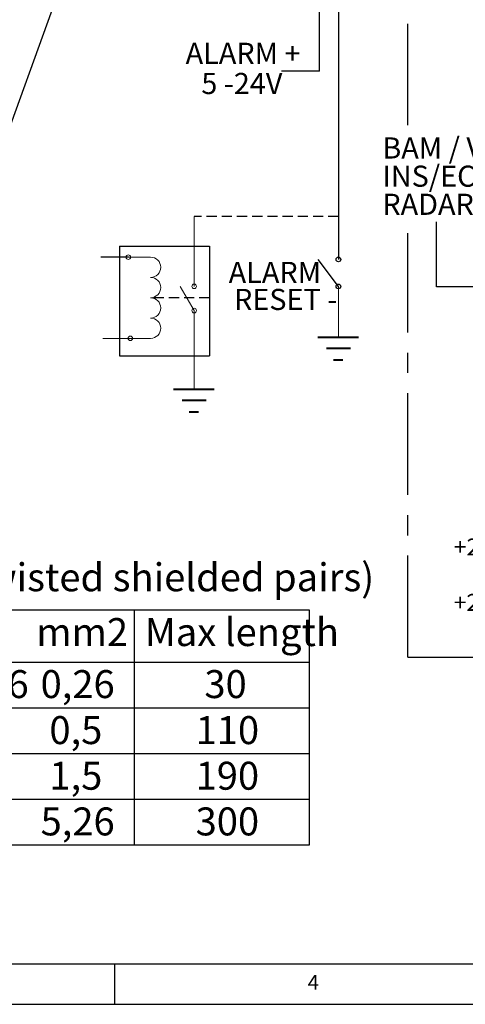
# Model space of a CAD drawing. Units: millimetres. Extents: x 5 to 415, y 5 to 293.
# Drawn here: x 148 to 204, y 5 to 128 of the extents above; entities that cross this region are included whole.
import ezdxf

# ---------------------------------------------------------------- set-up
doc = ezdxf.new("R2010")
doc.units = ezdxf.units.MM
doc.linetypes.add('CENTERX2', pattern=[20.32, 12.7, -2.54, 2.54, -2.54])
doc.linetypes.add('HIDDEN', pattern=[1.905, 1.27, -0.635])
doc.layers.add('DIM', color=7, linetype='Continuous')
doc.layers.add('FORMAT', color=7, linetype='Continuous')
doc.styles.add('SLDTEXTSTYLE0', font='TXT', dxfattribs={"width": 0.605})
doc.styles.add('SLDTEXTSTYLE6', font='TXT', dxfattribs={"width": 0.75})
doc.dimstyles.new('SLDDIMSTYLE1', dxfattribs={"dimtxt": 0.18, "dimasz": 3.5, "dimexe": 0, "dimexo": 0.0625, "dimgap": 0, "dimtad": 0, "dimtih": 1, "dimtoh": 1, "dimdec": 0, "dimrnd": 1e-09, "dimzin": 0, "dimdsep": 46, "dimtxsty": 'Standard', "dimsah": 1, "dimcen": 0.09, "dimadec": 0, "dimazin": 0, "dimtfac": 3.5, "dimtdec": 0, "dimtofl": 0, "dimtmove": 0, "dimatfit": 3, "dimfxl": 0, "dimfrac": 2, "dimtolj": 1, "dimtzin": 0, "dimarcsym": 0})

# ---------------------------------------------------------------- blocks, each defined once
blk = doc.blocks.new('SW_NOTE_3')
at = {"layer": 'DIM', "color": 0, "char_height": 2.646, "attachment_point": 1, "style": 'SLDTEXTSTYLE0'}
for s, insert in [('BAM / VDR', (0, 3.41)), ('INS/ECDIS', (0, -0.12)), ('RADAR', (0, -3.64))]:
    blk.add_mtext(s, dxfattribs=dict(at, insert=insert))
blk = doc.blocks.new('SW_NOTE_23')
at = {"layer": 'DIM', "color": 0, "insert": (0.54, 1.66), "char_height": 3.5, "attachment_point": 1, "style": 'SLDTEXTSTYLE0'}
blk.add_mtext('3 TSP (twisted shielded pairs)', dxfattribs=at)
blk = doc.blocks.new('SW_TABLEANNOTATION_0')
at = {"layer": 'DIM', "color": 0}
for p, q in [((0, 0), (0, -29.37)), ((57.27, 0), (0, 0)), ((19.55, 0), (19.55, -29.37)), ((35.31, 0), (35.31, -29.37)), ((57.27, -29.37), (57.27, 0)), ((0, -6.51), (57.27, -6.51)), ((0, -12.22), (57.27, -12.22)), ((0, -17.94), (57.27, -17.94)), ((0, -23.65), (57.27, -23.65)), ((0, -29.37), (57.27, -29.37))]:
    blk.add_line(p, q, dxfattribs=at)
at = {"layer": 'DIM', "color": 0, "char_height": 3.5, "attachment_point": 1, "style": 'SLDTEXTSTYLE0'}
for s, insert in [('AWG', (5.07, -1)), ('mm2', (23.05, -1)), ('Max length', (36.64, -1)), ('23 /CAT6', (2.4, -7.51)), ('0,26', (23.59, -7.51)), ('30', (44.1, -7.51)), ('20', (14.66, -13.27)), ('0,5', (24.69, -13.27)), ('110', (43, -13.27)), ('15', (14.66, -18.98)), ('1,5', (24.69, -18.98)), ('190', (43, -18.98)), ('10', (14.66, -24.7)), ('5,26', (23.59, -24.7)), ('300', (43, -24.7))]:
    blk.add_mtext(s, dxfattribs=dict(at, insert=insert))

msp = doc.modelspace()

# ---------------------------------------------------------------- linework, layer by layer
at = {"color": 7, "linetype": 'Continuous', "lineweight": 0}
for p, q in [((188.01, 88.45), (188.01, 94.86)), ((161.96, 88.35), (158.53, 88.35)), ((169.95, 81.95), (169.95, 88.35)), ((169.95, 81.95), (169.95, 88.35))]:
    msp.add_line(p, q, dxfattribs=at)
at = {"color": 7, "linetype": 'Continuous', "lineweight": 40}
for p, q in [((190.51, 88.45), (185.43, 88.45)), ((189.52, 87.08), (186.52, 87.08)), ((188.56, 85.61), (187.38, 85.61)), ((172.44, 81.95), (167.36, 81.95)), ((172.44, 81.95), (167.36, 81.95)), ((171.45, 80.57), (168.45, 80.57)), ((171.45, 80.57), (168.45, 80.57)), ((170.49, 79.11), (169.31, 79.11)), ((170.49, 79.11), (169.31, 79.11))]:
    msp.add_line(p, q, dxfattribs=at)
at = {"color": 7, "linetype": 'Continuous', "lineweight": 0}
for centre in [(161.71, 98.52), (161.96, 88.35), (161.96, 88.35)]:
    msp.add_circle(centre, 0.283, dxfattribs=at)
at = {"layer": 'DIM', "color": 7, "linetype": 'CENTERX2'}
for p, q in [((196.71, 115.03), (196.71, 245.72)), ((196.71, 48.46), (196.71, 101.52))]:
    msp.add_line(p, q, dxfattribs=at)
at = {"layer": 'DIM', "color": 7}
for p, q in [((185.63, 121.79), (185.63, 140.66)), ((185.63, 121.79), (180.9, 121.79)), ((200.3, 94.79), (200.3, 102.92)), ((160.62, 99.89), (171.86, 99.89)), ((160.62, 99.89), (160.62, 86.16)), ((171.86, 99.89), (171.86, 86.16)), ((161.71, 98.52), (158.27, 98.52)), ((209.52, 94.79), (200.3, 94.79)), ((160.62, 86.16), (171.86, 86.16)), ((196.71, 48.46), (404.81, 48.46))]:
    msp.add_line(p, q, dxfattribs=at)
at = {"layer": 'DIM'}
for p, q in [((188.01, 137.25), (188.01, 98.23)), ((188.01, 94.86), (185.47, 98.23))]:
    msp.add_line(p, q, dxfattribs=at)
at = {"layer": 'DIM', "color": 7, "linetype": 'HIDDEN'}
msp.add_line((188.01, 103.6), (169.95, 103.6), dxfattribs=at)
at = {"layer": 'DIM', "color": 7, "linetype": 'Continuous', "lineweight": 0}
for p, q in [((169.95, 103.6), (169.95, 94.86)), ((161.71, 98.52), (164.5, 98.52)), ((169.95, 91.83), (168.19, 94.86)), ((169.95, 91.83), (169.95, 88.35)), ((164.5, 88.35), (161.96, 88.35))]:
    msp.add_line(p, q, dxfattribs=at)
at = {"layer": 'DIM', "color": 7, "linetype": 'HIDDEN', "lineweight": 30}
msp.add_line((171.86, 93.43), (164.5, 93.43), dxfattribs=at)
at = {"layer": 'DIM'}
for centre in [(188.01, 98.23), (188.01, 94.86)]:
    msp.add_circle(centre, 0.29, dxfattribs=at)
at = {"layer": 'DIM', "color": 7, "linetype": 'Continuous', "lineweight": 0}
for centre in [(169.95, 94.86), (169.95, 91.83)]:
    msp.add_circle(centre, 0.283, dxfattribs=at)
for centre in [(164.5, 97.25), (164.5, 94.71), (164.5, 92.16), (164.5, 89.62)]:
    msp.add_arc(centre, 1.27, 270, 90, dxfattribs=at)
at = {"layer": 'FORMAT'}
for p, q in [((10.07, 10.05), (228.18, 10.05)), ((160, 5), (160, 10)), ((5, 5), (415.38, 5))]:
    msp.add_line(p, q, dxfattribs=at)

# ---------------------------------------------------------------- block references
at = {"layer": 'DIM', "color": 7}
for name, p in [('SW_NOTE_3', (193.51, 110.1)), ('SW_NOTE_23', (126.42, 58.54))]:
    msp.add_blockref(name, p, dxfattribs=at)
at = {"layer": 'DIM'}
msp.add_blockref('SW_TABLEANNOTATION_0', (127.13, 54.34), dxfattribs=at)

# ---------------------------------------------------------------- texts
at = {"layer": 'DIM', "color": 7, "attachment_point": 1, "style": 'SLDTEXTSTYLE0'}
for s, insert, char_height in [('ALARM +', (168.88, 125.36), 2.646), ('5 -24V', (170.85, 121.58), 2.646), ('ALARM', (174.27, 97.93), 2.646), ('RESET -', (174.94, 94.55), 2.646), ('+24 V', (202.44, 63.3), 2.117), ('+24 V', (202.44, 56.36), 2.117)]:
    msp.add_mtext(s, dxfattribs=dict(at, insert=insert, char_height=char_height))
at = {"layer": 'FORMAT', "insert": (184.17, 8.67), "char_height": 1.85, "attachment_point": 1, "style": 'SLDTEXTSTYLE6'}
msp.add_mtext('4', dxfattribs=at)

# ---------------------------------------------------------------- leaders
at = {"layer": 'DIM', "color": 7}
msp.add_leader([(154.34, 135.49), (126.42, 58.54)], dimstyle='SLDDIMSTYLE1', dxfattribs=at)

doc.saveas('drawing.dxf')
